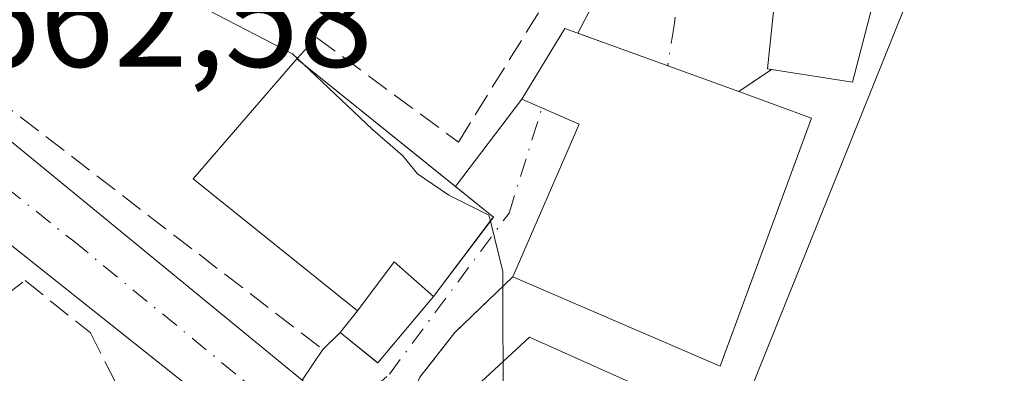
# Model space of a CAD drawing. Units: metres. Extents: x 624045 to 627487, y 4754999 to 4757376.
# Drawn here: x 626369 to 626440, y 4755418 to 4755444 of the extents above; entities that cross this region are included whole.
import ezdxf

# ---------------------------------------------------------------- set-up
doc = ezdxf.new("R2010")
doc.units = ezdxf.units.M
doc.header["$MEASUREMENT"] = 0
doc.linetypes.add('DGN Style 3', pattern=[2.307223458686699, 1.648016756204785, -0.6592067024819142])
doc.linetypes.add('DGN Style 4', pattern=[2.6384748266838614, 1.318413404963828, -0.6592067024819142, 0.001648016756204785, -0.6592067024819142])
for name, color, linetype, lineweight in [('Carretera de calzada única Cxs', 7, 'Continuous', 13), ('Carretera de calzada única eje', 7, 'DGN Style 4', 0), ('Curva de nivel normal', 30, 'Continuous', 0), ('Edificación Cxs', 1, 'Continuous', 13), ('Edificación ligera Cxs', 1, 'Continuous', 0), ('Instalación sanitaria CxS', 9, 'Continuous', 0), ('Muro lineal', 1, 'DGN Style 3', 13), ('Núcleo urbano CxS', 7, 'Continuous', 0), ('Rótulo de punto de cota en terreno', 7, 'Continuous', 0), ('Vía urbana Cxs', 4, 'Continuous', 0), ('Vía urbana eje', 4, 'DGN Style 4', 0)]:
    doc.layers.add(name, color=color, linetype=linetype, lineweight=lineweight)
doc.styles.add('Style-Arial', font='txt')

# ---------------------------------------------------------------- blocks, each defined once
blk = doc.blocks.new('*U19')
at = {"layer": 'Vía urbana Cxs', "color": 4, "linetype": 'Continuous', "lineweight": 0}
blk.add_polyline3d([(626423.3300999999, 4755445.100099999, 669.1747000000032), (626422.8201000001, 4755440.300100001, 670.0813999999956), (626423.1001000004, 4755440.2501, 670.0913), (626420.7600999996, 4755438.670100001, 671.7811999999976), (626412.4419999998, 4755441.6809, 670.8484000000026), (626409.2263000002, 4755442.844900001, 669.7936000000045), (626410.4600999998, 4755445.220100001, 668.6701999999932)], dxfattribs=at)

msp = doc.modelspace()

# ---------------------------------------------------------------- linework, layer by layer
at = {"layer": 'Carretera de calzada única Cxs', "color": 7, "linetype": 'Continuous', "lineweight": 13, "extrusion": (-0.02260595100439365, 0.01851808108761938, 0.9995729346335962), "elevation": 74564.90034539027, "flags": 128}
msp.add_lwpolyline([(-4075650.845951155, -2527849.03808236), (-4075650.845951155, -2527820.152701451)], dxfattribs=at)
at = {"layer": 'Carretera de calzada única Cxs', "color": 7, "linetype": 'Continuous', "lineweight": 13}
for points in [[(626294.8201000001, 4755484.9101, 663.0537999999942), (626302.9801000003, 4755482.390100001, 662.6010999999999), (626305.8872999996, 4755481.059699999, 662.4603999999963), (626306.7600999996, 4755480.670100001, 662.4348000000027), (626310.9600999998, 4755478.720100001, 662.5381999999954), (626319.1700999998, 4755474.270099999, 662.4492000000029), (626326.8901000004, 4755468.840100001, 662.4651000000014), (626341.6700999998, 4755456.890100001, 666.4272999999957), (626355.4401000004, 4755445.880100001, 664.4873999999982), (626357.2501999997, 4755444.397399999, 663.7571000000025), (626362.2665999997, 4755440.288100001, 662.7826999999961), (626367.1547999998, 4755436.2838, 663.2541000000056), (626389.4905000003, 4755417.987199999, 664.0982999999978), (626390.5520000001, 4755417.117699999, 664.0630999999995), (626392.1183000002, 4755415.834600001, 664.1297999999952), (626394.2600999996, 4755414.0801, 664.2458000000044), (626396.4562999997, 4755412.600000001, 664.3919000000024), (626407.1401000004, 4755405.4001, 664.9042000000045), (626419.6700999998, 4755399.790100001, 665.1971000000049), (626423.0701000001, 4755398.7401, 665.2048000000068), (626433.9600999998, 4755396.850099999, 665.4418000000006), (626443.9600999998, 4755396.1801, 665.5666000000056), (626460.8701, 4755396.110099999, 665.7946999999986), (626479.4401000004, 4755395.9301, 666.0736000000034)], [(626479.6201, 4755390.1601, 665.3589000000065), (626443.5301000001, 4755390.9001, 665.8491999999969), (626440.7801000001, 4755390.960100001, 666.1763000000064), (626430.8701, 4755391.8101, 665.9551000000065), (626420.6201, 4755393.9301, 665.8401000000014), (626416.8300999999, 4755395.110099999, 666.0908999999956), (626404.2339000005, 4755400.499100001, 665.0062000000034), (626403.3997, 4755400.8531, 664.9024999999965), (626403.3766999999, 4755400.869700001, 664.8987000000052), (626400.9309, 4755402.639799999, 664.8607000000047), (626396.2600999996, 4755406.020099999, 664.9753000000055), (626390.8201000001, 4755410.020099999, 665.2562000000034), (626356.0378999999, 4755437.663699999, 662.8790000000008), (626351.5000999998, 4755441.270099999, 662.6245999999956), (626350.1601, 4755442.3641, 662.338699999993), (626340.7100999998, 4755450.0801, 662.2989999999991), (626323.7600999996, 4755463.2301, 661.8822999999975), (626315.6201, 4755468.520099999, 661.9758000000002), (626309.3901000004, 4755472.050100001, 662.1487000000052), (626302.8901000004, 4755475.0601, 662.2522999999928), (626297.6901000004, 4755476.9801, 662.3831999999966), (626292.3901000004, 4755478.5101, 662.4256000000023)], [(626400.9309, 4755402.639799999, 664.8607000000047), (626396.2600999996, 4755406.020099999, 664.9753000000055), (626390.8201000001, 4755410.020099999, 665.2562000000034), (626356.0378999999, 4755437.663600001, 662.8790000000008)]]:
    msp.add_polyline3d(points, dxfattribs=at)
at = {"layer": 'Carretera de calzada única eje', "color": 7, "linetype": 'DGN Style 4', "lineweight": 0}
msp.add_polyline3d([(626361.8501000004, 4755436.9101, 662.845100000006), (626373.1201, 4755427.940099999, 663.3012000000017), (626392.5301000001, 4755412.050100001, 664.1195000000008), (626395.2600999996, 4755410.050100001, 664.4311000000016), (626401.6901000004, 4755405.710100001, 664.6147000000057), (626403.6042999999, 4755404.3267, 664.648199999996)], dxfattribs=at)
at = {"layer": 'Curva de nivel normal', "color": 30, "linetype": 'Continuous', "lineweight": 0, "elevation": 665, "flags": 128}
for points in [[(626344.9504000006, 4755470.564900001), (626349.8200000003, 4755466.49), (626359.6799999997, 4755460.600000001), (626365.2599999999, 4755458.109999999), (626369.04, 4755454.230000001), (626370.8600000005, 4755451.109999999), (626373.25, 4755449.960000001), (626377.3899999997, 4755447.74), (626382.7999999998, 4755444.460000001), (626388.7999999998, 4755441.359999999), (626389.5690000001, 4755440.6326)], [(626389.5690000001, 4755440.6326), (626394.5300000003, 4755435.939999999), (626396.7000000002, 4755434.060000001), (626397.75, 4755432.779999999), (626399.9800000006, 4755431.24), (626402.8600000005, 4755429.82), (626402.9647000004, 4755429.3939)], [(626402.9647000004, 4755429.3939), (626403.8499999996, 4755425.789999999), (626403.8700000001, 4755415.279999999), (626404.9600000001, 4755412.369999999), (626408.6699999999, 4755408.369999999), (626414.2999999998, 4755404.99), (626417.7400000002, 4755403.100000001), (626426.0199999996, 4755400.08), (626434.5599999997, 4755398.41), (626442.5599999997, 4755397.82), (626449.1799999997, 4755397.16), (626449.6699999999, 4755396.619999999), (626448.3799999999, 4755395.34), (626444.9900000002, 4755394), (626442.3300000001, 4755392.460000001), (626438.6600000003, 4755389.859999999), (626434.6600000003, 4755388.77), (626431.2000000002, 4755388.640000001), (626430.0899999999, 4755388.09), (626430.4417000003, 4755388.008500001)]]:
    msp.add_lwpolyline(points, dxfattribs=at)
at = {"layer": 'Edificación Cxs', "color": 1, "linetype": 'Continuous', "lineweight": 13, "flags": 128}
for points, elevation in [([(626425.9600999998, 4755436.770099999), (626419.4200999998, 4755418.9901), (626404.5701000001, 4755425.390100001), (626409.3201000001, 4755436.340100001), (626405.2200999996, 4755438.130100001), (626408.3000999996, 4755443.1801), (626420.7600999996, 4755438.670100001)], 674.176600000006), ([(626403.1801000005, 4755429.6801), (626398.8901000004, 4755423.9801), (626396.0701000001, 4755426.4801), (626393.4401000004, 4755422.960100001), (626381.6700999998, 4755432.420100001), (626389.1001000004, 4755441.0101)], 669.9994000000006)]:
    msp.add_lwpolyline(points, close=True, dxfattribs=dict(at, elevation=elevation))
at = {"layer": 'Edificación Cxs', "color": 1, "linetype": 'Continuous', "lineweight": 13, "extrusion": (0.0622711624049376, -0.1677898029349144, 0.9838540970915356), "elevation": -758249.3509175404, "flags": 128}
msp.add_lwpolyline([(2241843.850884687, 4172003.21017945), (2241836.107786433, 4172016.387072419), (2241846.062324905, 4172021.944912998)], dxfattribs=at)
at = {"layer": 'Edificación Cxs', "color": 1, "linetype": 'Continuous', "lineweight": 13, "extrusion": (-0.1030023130489543, -0.2220595709078914, 0.9695772637983879), "elevation": -1119861.10017455, "flags": 128}
msp.add_lwpolyline([(-1432788.144848662, 4438424.518053805), (-1432770.604531214, 4438420.027999839), (-1432772.097766761, 4438412.833128538)], dxfattribs=at)
at = {"layer": 'Edificación Cxs', "color": 1, "linetype": 'Continuous', "lineweight": 13, "extrusion": (0.2305500286292549, -0.08423943356834858, 0.9694072426648841), "elevation": -255522.9062024644, "flags": 128}
msp.add_lwpolyline([(4681599.930371584, 1011894.511007608), (4681599.930371583, 1011888.800049435)], dxfattribs=at)
at = {"layer": 'Edificación Cxs', "color": 1, "linetype": 'Continuous', "lineweight": 13, "extrusion": (-0.03181563623505915, -0.02287700408622746, 0.9992319090056108), "elevation": -128050.4224084932, "flags": 128}
msp.add_lwpolyline([(-3495235.358288676, 3282304.325745025), (-3495224.7407286, 3282288.623961301), (-3495238.606263172, 3282280.297141816)], dxfattribs=at)
at = {"layer": 'Edificación Cxs', "color": 1, "linetype": 'Continuous', "lineweight": 13, "extrusion": (0.02105009044865609, -0.5238158915982506, 0.8515713742260442), "elevation": -2477212.782210053, "flags": 128}
msp.add_lwpolyline([(816835.7988716773, 4025246.927208416), (816838.5680914354, 4025250.933398872), (816841.2854330587, 4025247.867047497)], dxfattribs=at)
at = {"layer": 'Edificación Cxs', "color": 1, "linetype": 'Continuous', "lineweight": 13}
msp.add_polyline3d([(626404.5701000001, 4755425.390100001, 669.4377999999997), (626409.3201000001, 4755436.340100001, 674.1766000000061), (626405.2200999996, 4755438.130100001, 670.7079999999987), (626408.3000999996, 4755443.1801, 669.6686000000045), (626420.7600999996, 4755438.670100001, 671.7811999999976)], dxfattribs=at)
at = {"layer": 'Edificación ligera Cxs', "color": 1, "linetype": 'Continuous', "lineweight": 0, "flags": 128}
for points, elevation in [([(626424.1201, 4755456.600099999), (626424.7662000004, 4755456.4935), (626431.3300999999, 4755455.4101), (626431.3525, 4755455.569), (626433.0043000003, 4755467.264400001), (626433.0576, 4755467.641899999), (626433.0701000001, 4755467.7301), (626436.7801000001, 4755467.0601), (626433.4401000004, 4755450.220100001), (626425.5701000001, 4755451.5001), (626424.5500999996, 4755445.860099999), (626430.3000999996, 4755444.6601), (626428.9001000002, 4755439.340100001), (626423.1001000004, 4755440.2501), (626422.8201000001, 4755440.300100001), (626423.3300999999, 4755445.100099999), (626420.3201000001, 4755445.4801), (626422.1901000004, 4755452.720100001), (626423.2600999996, 4755452.420100001)], 677.3508000000002), ([(626398.8901000004, 4755423.9801), (626394.9001000002, 4755419.2301), (626392.2001, 4755421.420100001), (626393.4401000004, 4755422.960100001), (626396.0701000001, 4755426.4801)], 668.7465999999986)]:
    msp.add_lwpolyline(points, close=True, dxfattribs=dict(at, elevation=elevation))
at = {"layer": 'Edificación ligera Cxs', "color": 1, "linetype": 'Continuous', "lineweight": 0, "extrusion": (0.06826540265454338, -0.3042407122515697, 0.9501460013119409), "elevation": -1403398.819030564, "flags": 128}
msp.add_lwpolyline([(1652370.446691723, 4278646.158310213), (1652367.915917509, 4278641.017603036), (1652362.45586169, 4278643.288571127)], dxfattribs=at)
at = {"layer": 'Edificación ligera Cxs', "color": 1, "linetype": 'Continuous', "lineweight": 0, "extrusion": (0.02105009044865609, -0.5238158915982506, 0.8515713742260442), "elevation": -2477212.782210053, "flags": 128}
msp.add_lwpolyline([(816835.7988716773, 4025246.927208416), (816838.5680914354, 4025250.933398872), (816841.2854330587, 4025247.867047497)], dxfattribs=at)
at = {"layer": 'Edificación ligera Cxs', "color": 1, "linetype": 'Continuous', "lineweight": 0, "extrusion": (-0.05299493961054145, -0.3600725718428953, 0.9314178865483088), "elevation": -1744872.328780388, "flags": 128}
msp.add_lwpolyline([(-72713.93212081937, 4467277.301157299), (-72717.18794881031, 4467271.631995899), (-72720.17805808017, 4467273.53609557)], dxfattribs=at)
at = {"layer": 'Edificación ligera Cxs', "color": 1, "linetype": 'Continuous', "lineweight": 0, "extrusion": (-0.2544369116799284, -0.3159942291054864, 0.9140073879060331), "elevation": -1661454.505008219, "flags": 128}
msp.add_lwpolyline([(-2494514.550763262, 3744778.577988075), (-2494514.550763262, 3744780.741175945)], dxfattribs=at)
at = {"layer": 'Edificación ligera Cxs', "color": 1, "linetype": 'Continuous', "lineweight": 0}
msp.add_polyline3d([(626423.1001000004, 4755440.2501, 670.0913), (626422.8201000001, 4755440.300100001, 670.0813999999956), (626423.3300999999, 4755445.100099999, 669.1747000000032), (626420.3201000001, 4755445.4801, 668.4446999999927), (626422.1901000004, 4755452.720100001, 671.1294999999955), (626423.2600999996, 4755452.420100001, 671.3352000000014), (626424.1201, 4755456.600099999, 677.1689000000042)], dxfattribs=at)
at = {"layer": 'Instalación sanitaria CxS', "color": 9, "linetype": 'Continuous', "lineweight": 0, "extrusion": (0.0622711624049376, -0.1677898029349144, 0.9838540970915356), "elevation": -758249.3509175404, "flags": 128}
msp.add_lwpolyline([(2241843.850884687, 4172003.21017945), (2241836.107786433, 4172016.387072419), (2241846.062324905, 4172021.944912998)], dxfattribs=at)
at = {"layer": 'Instalación sanitaria CxS', "color": 9, "linetype": 'Continuous', "lineweight": 0, "extrusion": (0.06867092885360584, -0.05525841620923554, 0.996107830994431), "elevation": -219096.0256178303, "flags": 128}
msp.add_lwpolyline([(4097589.228107737, 2483614.785633655), (4097589.228107736, 2483600.140114991)], dxfattribs=at)
at = {"layer": 'Instalación sanitaria CxS', "color": 9, "linetype": 'Continuous', "lineweight": 0, "extrusion": (-0.04282493242554705, 0.03446126714091788, 0.9984880801640998), "elevation": 137720.3476932136, "flags": 128}
msp.add_lwpolyline([(-4097563.866836436, -2489480.602405445), (-4097563.866836436, -2489477.113144582)], dxfattribs=at)
at = {"layer": 'Instalación sanitaria CxS', "color": 9, "linetype": 'Continuous', "lineweight": 0, "extrusion": (0.7988574479450403, -0.6015197330408582, 0.0008880457151753374), "elevation": -2360077.351814936, "flags": 128}
msp.add_lwpolyline([(4175705.938330256, 2764.757969940712), (4175705.803070159, 2764.671069906452), (4175698.804320335, 2762.996769246255)], dxfattribs=at)
at = {"layer": 'Instalación sanitaria CxS', "color": 9, "linetype": 'Continuous', "lineweight": 0, "extrusion": (0.02105009044865609, -0.5238158915982506, 0.8515713742260442), "elevation": -2477212.782210053, "flags": 128}
msp.add_lwpolyline([(816841.2854330587, 4025247.867047497), (816838.5680914354, 4025250.933398872), (816835.7988716773, 4025246.927208416)], dxfattribs=at)
msp.add_lwpolyline([(816841.2854330587, 4025247.867047497), (816838.5680914354, 4025250.933398872), (816835.7988716773, 4025246.927208416)], dxfattribs=at)
at = {"layer": 'Instalación sanitaria CxS', "color": 9, "linetype": 'Continuous', "lineweight": 0}
msp.add_polyline3d([(626403.1801000005, 4755429.6801, 668.9002999999939), (626398.8901000004, 4755423.9801, 667.1391000000004), (626396.0701000001, 4755426.4801, 668.7465999999986), (626393.4401000004, 4755422.960100001, 666.6463999999978), (626381.6700999998, 4755432.420100001, 669.004700000005), (626389.1001000004, 4755441.0101, 669.9994000000006)], close=True, dxfattribs=at)
at = {"layer": 'Muro lineal', "color": 1, "linetype": 'DGN Style 3', "lineweight": 13, "extrusion": (0.4256218033998508, 0.2873856620309856, 0.858053355992313), "elevation": 1633839.648168458, "flags": 128}
msp.add_lwpolyline([(3590606.869499481, -2728503.002455432), (3590606.869499481, -2728499.711898942)], dxfattribs=at)
at = {"layer": 'Muro lineal', "color": 1, "linetype": 'DGN Style 3', "lineweight": 13}
for points in [[(626389.1001000004, 4755441.0101, 669.9994000000006), (626390.5100999996, 4755442.540100001, 668.2143000000069), (626400.6700999998, 4755435.050100001, 668.3107000000019), (626407.7801000001, 4755446.5101, 668.3632999999973), (626410.4600999998, 4755445.220100001, 668.6701999999932), (626412.4600999998, 4755448.610099999, 668.4287999999942), (626414.1901000004, 4755453.1601, 671.7577000000019), (626415.7100999998, 4755463.0101, 674.6273999999976), (626416.5500999996, 4755472.300100001, 669.2059000000008), (626415.7801000001, 4755479.540100001, 670.056700000001), (626409.9600999998, 4755482.030099999, 670.3628999999928), (626404.1901000004, 4755480.9301, 670.2042999999976), (626395.8101000005, 4755479.790100001, 672.0847000000067), (626394.3501000004, 4755478.9001, 672.4005999999936)], [(626386.4801000003, 4755467.8201, 672.321100000001), (626381.8701, 4755467.2501, 668.3791000000056), (626373.5500999996, 4755465.840100001, 667.6386999999959), (626370.3501000004, 4755464.880100001, 667.4177000000054), (626368.9401000004, 4755463.140100001, 667.0488999999943), (626367.4600999998, 4755458.600099999, 669.6701999999932), (626366.8800999997, 4755452.9801, 672.8831999999966), (626366.5701000001, 4755445.9301, 666.2866000000067), (626367.4600999998, 4755438.2601, 663.3919000000024), (626390.9600999998, 4755420.190099999, 664.984700000001), (626392.2001, 4755421.420100001, 665.7688000000053)], [(626404.5701000001, 4755425.390100001, 669.4377999999997), (626400.4200999998, 4755421.420100001, 666.2933000000048), (626397.9200999998, 4755418.220100001, 664.9839999999967), (626397.1601, 4755416.5601, 664.6092000000062), (626397.2801000001, 4755414.190099999, 664.5273000000016), (626401.8901000004, 4755410.920100001, 664.9584000000032), (626411.3701, 4755405.4101, 665.2562000000034), (626422.2500999998, 4755400.620100001, 665.4278000000049), (626433.5701000001, 4755398.9001, 665.6235000000015), (626451.0500999996, 4755398.3201, 665.8282999999938), (626475.4801000003, 4755398.370100001, 666.3369999999995), (626478.3000999996, 4755398.380100001, 666.3503999999957), (626492.3501000004, 4755398.9301, 666.2525000000023), (626494.5601000005, 4755399.0101, 666.1738000000041), (626501.7301000003, 4755401.440099999, 666.0651999999973), (626505.3201000001, 4755405.170100001, 665.9633000000031), (626506.2801000001, 4755410.220100001, 666.1282000000066), (626506.6700999998, 4755417.3301, 666.3194999999978), (626505.3901000004, 4755425.130100001, 666.8733000000066), (626500.8400999998, 4755440.3201, 667.1391000000004)], [(626371.4401000004, 4755379.2401, 660.167100000006), (626355.0401, 4755371.4101, 657.267399999997), (626359.7801000001, 4755388.7401, 658.4015000000073), (626365.8701, 4755408.210100001, 660.9738000000071), (626368.9692000002, 4755417.057600001, 661.9894000000058), (626366.3233000003, 4755422.613800001, 662.2633999999962), (626369.6305999998, 4755425.127400001, 662.9640000000073), (626374.3117000004, 4755421.3814, 663.2550999999949), (626376.9600999998, 4755416.1501, 666.4912999999942)]]:
    msp.add_polyline3d(points, dxfattribs=at)
at = {"layer": 'Núcleo urbano CxS', "color": 7, "linetype": 'Continuous', "lineweight": 0}
for points in [[(626364.4540999997, 4755459.4845, 666.2709000000032), (626373.0966999996, 4755468.835899999, 668.771900000007), (626386.9617, 4755478.817700001, 671.4572999999946), (626404.8327000003, 4755481.451300001, 670.0512000000017), (626420.9256999996, 4755480.799699999, 669.8785000000062), (626416.5142999999, 4755451.759299999, 667.4734999999928), (626429.0853000004, 4755450.7393, 668.2997999999934), (626434.8649000004, 4755450.268300001, 668.3555000000051), (626420.4836999997, 4755414.482100001, 665.8714999999938), (626405.7747, 4755421.0725, 665.1220999999932), (626399.1801000005, 4755414.985500001, 664.3148999999976), (626413.8887, 4755403.8281, 665.0936999999976), (626428.5976999998, 4755400.281099999, 665.5984999999928), (626445.8419000005, 4755398.249500001, 665.8298000000068), (626446.3810999999, 4755389.211100001, 665.059500000003), (626446.5840999996, 4755385.8103, 664.7260999999999), (626447.8693000004, 4755364.269300001, 659.6169999999984), (626436.2037000004, 4755363.761299999, 659.7148000000016), (626448.3772999998, 4755333.840299999, 655.0160000000033)], [(626483.4291000003, 4755385.581499999, 664.1487999999954), (626472.0091000004, 4755385.581900001, 664.312699999995), (626471.9373000005, 4755385.5821, 664.3123999999953), (626446.5840999996, 4755385.8103, 664.7260999999999), (626446.3810999999, 4755389.211100001, 665.059500000003), (626445.8419000005, 4755398.249500001, 665.8298000000068), (626428.5976999998, 4755400.281099999, 665.5984999999928), (626413.8887, 4755403.8281, 665.0936999999976), (626399.1801000005, 4755414.985500001, 664.3148999999976), (626405.7747, 4755421.0725, 665.1220999999932), (626420.4836999997, 4755414.482100001, 665.8714999999938), (626434.8649000004, 4755450.268300001, 668.3555000000051), (626469.5129000006, 4755446.2257, 667.9599000000017), (626494.9206999998, 4755443.9157, 667.3441000000021)], [(626434.8649000004, 4755450.268300001, 668.3555000000051), (626420.4836999997, 4755414.482100001, 665.8714999999938), (626405.7747, 4755421.0725, 665.1220999999932), (626399.1801000005, 4755414.985500001, 664.3148999999976), (626413.8887, 4755403.8281, 665.0936999999976), (626428.5976999998, 4755400.281099999, 665.5984999999928), (626445.8419000005, 4755398.249500001, 665.8298000000068), (626446.3810999999, 4755389.211100001, 665.059500000003), (626446.5840999996, 4755385.8103, 664.7260999999999)], [(626434.8649000004, 4755450.268300001, 668.3555000000051), (626420.4836999997, 4755414.482100001, 665.8714999999938), (626405.7747, 4755421.0725, 665.1220999999932), (626399.1801000005, 4755414.985500001, 664.3148999999976), (626413.8887, 4755403.8281, 665.0936999999976), (626428.5976999998, 4755400.281099999, 665.5984999999928), (626445.8419000005, 4755398.249500001, 665.8298000000068), (626446.3810999999, 4755389.211100001, 665.059500000003), (626446.5840999996, 4755385.8103, 664.7260999999999)]]:
    msp.add_polyline3d(points, dxfattribs=at)
at = {"layer": 'Vía urbana Cxs', "color": 4, "linetype": 'Continuous', "lineweight": 0, "extrusion": (0.1784017349934111, 0.3434428603398956, 0.9220736535835365), "elevation": 1745592.984655046, "flags": 128}
msp.add_lwpolyline([(1636227.000995143, -4157197.607964452), (1636227.000995143, -4157200.510698515)], dxfattribs=at)
at = {"layer": 'Vía urbana Cxs', "color": 4, "linetype": 'Continuous', "lineweight": 0, "extrusion": (0.3403414639915229, 0.940301910442168, 7.146268900931765e-05), "elevation": 4684745.073060001, "flags": 128}
msp.add_lwpolyline([(1029448.324069723, 336.9967206164846), (1029457.170295146, 336.0639206141078), (1029460.590181472, 335.0091206114161)], dxfattribs=at)
at = {"layer": 'Vía urbana Cxs', "color": 4, "linetype": 'Continuous', "lineweight": 0, "extrusion": (0.4256218033998508, 0.2873856620309856, 0.858053355992313), "elevation": 1633839.648168458, "flags": 128}
msp.add_lwpolyline([(3590606.869499481, -2728503.002455432), (3590606.869499481, -2728499.711898942)], dxfattribs=at)
at = {"layer": 'Vía urbana Cxs', "color": 4, "linetype": 'Continuous', "lineweight": 0, "extrusion": (-0.1489351464490612, -0.196280885257131, 0.9691708498685222), "elevation": -1026045.328429197, "flags": 128}
msp.add_lwpolyline([(-2375507.588234963, 4038651.370070462), (-2375507.588234963, 4038659.48567082)], dxfattribs=at)
at = {"layer": 'Vía urbana Cxs', "color": 4, "linetype": 'Continuous', "lineweight": 0, "extrusion": (-0.6558564043968873, -0.04168726214762587, 0.7537337387872604), "elevation": -608567.5360482591, "flags": 128}
msp.add_lwpolyline([(-4706125.867695506, 698999.735641958), (-4706123.821229198, 699005.0134964378), (-4706113.194591211, 698997.8026857679)], dxfattribs=at)
at = {"layer": 'Vía urbana Cxs', "color": 4, "linetype": 'Continuous', "lineweight": 0, "extrusion": (-0.05299493961054145, -0.3600725718428953, 0.9314178865483088), "elevation": -1744872.328924033, "flags": 128}
msp.add_lwpolyline([(-72720.17805808017, 4467273.53609557), (-72717.23570036146, 4467271.662316342), (-72717.18794881031, 4467271.631995899), (-72713.93212081937, 4467277.301157299)], dxfattribs=at)
at = {"layer": 'Vía urbana Cxs', "color": 4, "linetype": 'Continuous', "lineweight": 0, "extrusion": (-0.2907716773683588, -0.2884267446208947, 0.91228386186964), "elevation": -1553120.460081473, "flags": 128}
msp.add_lwpolyline([(-2935047.457212274, 3461170.39769764), (-2935047.457212274, 3461172.312198309)], dxfattribs=at)
at = {"layer": 'Vía urbana Cxs', "color": 4, "linetype": 'Continuous', "lineweight": 0, "extrusion": (-0.1761626005262759, -0.2640760813046456, 0.94827768162), "elevation": -1365508.799086339, "flags": 128}
msp.add_lwpolyline([(-2117905.842784252, 4081203.869887853), (-2117905.842784252, 4081206.662523778)], dxfattribs=at)
at = {"layer": 'Vía urbana Cxs', "color": 4, "linetype": 'Continuous', "lineweight": 0}
for points in [[(626424.1201, 4755456.600099999, 677.1689000000042), (626423.2600999996, 4755452.420100001, 671.3352000000014), (626422.1901000004, 4755452.720100001, 671.1294999999955), (626420.3201000001, 4755445.4801, 668.4446999999927), (626423.3300999999, 4755445.100099999, 669.1747000000032), (626422.8201000001, 4755440.300100001, 670.0813999999956), (626423.1001000004, 4755440.2501, 670.0913)], [(626398.8901000004, 4755423.9801, 667.1391000000004), (626403.0987999998, 4755429.572000001, 668.8133999999991), (626403.1801000005, 4755429.6801, 668.9002999999939), (626400.4658000004, 4755431.8643, 668.7084999999934)], [(626404.5701000001, 4755425.390100001, 669.4377999999997), (626400.4200999998, 4755421.420100001, 666.2933000000048), (626397.9200999998, 4755418.220100001, 664.9839999999967), (626397.1601999998, 4755416.5601, 664.6092000000062), (626397.2801000001, 4755414.190099999, 664.5273000000016)]]:
    msp.add_polyline3d(points, dxfattribs=at)
msp.add_polyline3d([(626396.4562999997, 4755412.600000001, 664.3919000000024), (626394.2600999996, 4755414.0801, 664.2458000000044), (626392.1183000002, 4755415.834600001, 664.1297999999952), (626390.5520000001, 4755417.117699999, 664.0630999999995), (626389.4905000003, 4755417.987199999, 664.0982999999978), (626390.9600999998, 4755420.190099999, 664.984700000001), (626392.2001, 4755421.420100001, 665.7688000000053), (626394.8569999998, 4755419.2652, 665.0862999999954), (626394.9001000002, 4755419.2301, 665.075800000006), (626398.8901000004, 4755423.9801, 667.1391000000004), (626403.0987999998, 4755429.572000001, 668.8133999999991), (626403.1801000005, 4755429.6801, 668.9002999999939), (626400.4658000004, 4755431.8643, 668.7084999999934), (626405.2202000003, 4755438.130100001, 670.7081000000035), (626409.3201000001, 4755436.340100001, 674.1766000000061), (626404.5701000001, 4755425.390100001, 669.4377999999997), (626400.4200999998, 4755421.420100001, 666.2933000000048), (626397.9200999998, 4755418.220100001, 664.9839999999967), (626397.1601999998, 4755416.5601, 664.6092000000062), (626397.2801000001, 4755414.190099999, 664.5273000000016)], close=True, dxfattribs=at)
at = {"layer": 'Vía urbana eje', "color": 4, "linetype": 'DGN Style 4', "lineweight": 0}
for points in [[(626422.9101, 4755487.9901, 670.3435000000027), (626422.1901000004, 4755483.170100001, 671.2185000000027), (626421.4600999998, 4755478.350099999, 672.9446000000025), (626420.7600999996, 4755473.550100001, 673.1885000000038), (626420.0301000001, 4755468.7301, 673.5249999999943), (626419.3201000001, 4755463.920100001, 675.1070000000036), (626418.1001000004, 4755456.050100001, 672.2709999999934), (626417.4801000003, 4755452.110099999, 669.2912000000069), (626416.1201, 4755443.4001, 668.3905999999988), (626415.6693000002, 4755440.512800001, 671.1021000000037)], [(626390.4539000001, 4755413.749700001, 664.2060000000056), (626395.7284000004, 4755418.4167, 664.8347999999969), (626404.3038999997, 4755429.968400001, 669.9878999999928), (626405.9681000002, 4755435.2755, 671.610400000005), (626406.6654000003, 4755437.499100001, 672.5469000000012)]]:
    msp.add_polyline3d(points, dxfattribs=at)

# ---------------------------------------------------------------- block references
at = {"layer": 'Vía urbana Cxs', "color": 4, "linetype": 'Continuous', "lineweight": 0}
msp.add_blockref('*U19', (0, 0), dxfattribs=at)

# ---------------------------------------------------------------- texts
at = {"layer": 'Rótulo de punto de cota en terreno', "color": 7, "linetype": 'Continuous', "lineweight": 0, "style": 'Style-Arial'}
msp.add_text('662,58', height=7.000000000000002, dxfattribs=at).set_placement((626365.3877999998, 4755440.437799999))

doc.saveas('drawing.dxf')
